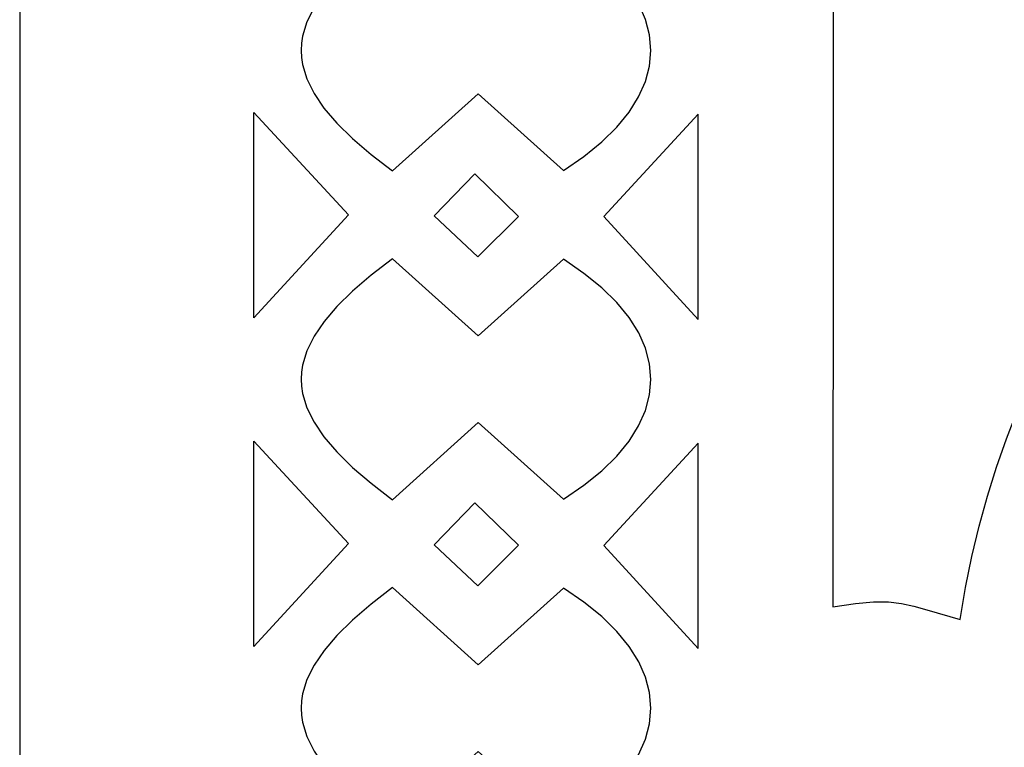
# Model space of a CAD drawing. Units: millimetres. Extents: x -187 to -64, y -115 to 132.
# Drawn here: x -187 to -162, y 25 to 44 of the extents above; entities that cross this region are included whole.
import ezdxf

# ---------------------------------------------------------------- set-up
doc = ezdxf.new("R2010")
doc.units = ezdxf.units.MM
doc.header["$MEASUREMENT"] = 0
doc.layers.add('layer 1', color=7, linetype='Continuous')

msp = doc.modelspace()

# ---------------------------------------------------------------- linework, layer by layer
at = {"layer": 'layer 1', "color": 250}
msp.add_open_spline([(-187.4785, 131.971), (-187.4785, 131.971), (-64.1178, 131.971), (-64.1178, 131.971), (-64.1178, 131.971), (-64.1178, 131.971), (-64.1178, -114.7504), (-64.1178, -114.7504), (-64.1178, -114.7504), (-64.1178, -114.7504), (-187.4785, -114.7504), (-187.4785, -114.7504), (-187.4785, -114.7504), (-187.4785, -114.7504), (-187.4785, 131.971), (-187.4785, 131.971), (-187.4785, 131.971), (-187.4785, 131.971), (-187.4785, 131.971), (-187.4785, 131.971)], degree=3, knots=[0, 0, 0, 0, 0.1666667, 0.1666667, 0.1666667, 0.1666667, 0.3333333, 0.3333333, 0.3333333, 0.3333333, 0.5, 0.5, 0.5, 0.5, 0.6666667, 0.6666667, 0.6666667, 0.6666667, 1, 1, 1, 1], dxfattribs=at)
at = {"layer": 'layer 1', "color": 7}
for points, knots in [([(-150.1591, 45.7795), (-150.1591, 45.7795), (-150.6453, 45.5611), (-150.6453, 45.5611), (-150.6453, 45.5611), (-150.6453, 45.5611), (-151.1356, 45.3202), (-151.1356, 45.3202), (-151.1356, 45.3202), (-151.1356, 45.3202), (-152.1242, 44.7724), (-152.1242, 44.7724), (-152.1242, 44.7724), (-152.1242, 44.7724), (-153.1166, 44.1371), (-153.1166, 44.1371), (-153.1166, 44.1371), (-153.1166, 44.1371), (-153.6118, 43.7871), (-153.6118, 43.7871), (-153.6118, 43.7871), (-153.6118, 43.7871), (-154.105, 43.4157), (-154.105, 43.4157), (-154.105, 43.4157), (-154.105, 43.4157), (-154.595, 43.0231), (-154.595, 43.0231), (-154.595, 43.0231), (-154.595, 43.0231), (-155.0811, 42.6094), (-155.0811, 42.6094), (-155.0811, 42.6094), (-155.0811, 42.6094), (-155.562, 42.1747), (-155.562, 42.1747), (-155.562, 42.1747), (-155.562, 42.1747), (-156.0369, 41.7194), (-156.0369, 41.7194), (-156.0369, 41.7194), (-156.0369, 41.7194), (-156.5046, 41.2434), (-156.5046, 41.2434), (-156.5046, 41.2434), (-156.5046, 41.2434), (-156.9642, 40.7471), (-156.9642, 40.7471), (-156.9642, 40.7471), (-156.9642, 40.7471), (-157.4148, 40.2304), (-157.4148, 40.2304), (-157.4148, 40.2304), (-157.4148, 40.2304), (-157.8552, 39.6937), (-157.8552, 39.6937), (-157.8552, 39.6937), (-157.8552, 39.6937), (-158.2844, 39.1368), (-158.2844, 39.1368), (-158.2844, 39.1368), (-158.2844, 39.1368), (-158.7015, 38.5603), (-158.7015, 38.5603), (-158.7015, 38.5603), (-158.7015, 38.5603), (-159.1054, 37.9641), (-159.1054, 37.9641), (-159.1054, 37.9641), (-159.1054, 37.9641), (-159.4951, 37.3484), (-159.4951, 37.3484), (-159.4951, 37.3484), (-159.4951, 37.3484), (-159.8697, 36.7133), (-159.8697, 36.7133), (-159.8697, 36.7133), (-159.8697, 36.7133), (-160.2281, 36.0591), (-160.2281, 36.0591), (-160.2281, 36.0591), (-160.2281, 36.0591), (-160.5692, 35.3858), (-160.5692, 35.3858), (-160.5692, 35.3858), (-160.5692, 35.3858), (-160.8922, 34.6938), (-160.8922, 34.6938), (-160.8922, 34.6938), (-160.8922, 34.6938), (-161.1958, 33.9829), (-161.1958, 33.9829), (-161.1958, 33.9829), (-161.1958, 33.9829), (-161.4793, 33.2536), (-161.4793, 33.2536), (-161.4793, 33.2536), (-161.4793, 33.2536), (-161.7415, 32.5058), (-161.7415, 32.5058), (-161.7415, 32.5058), (-161.7415, 32.5058), (-161.9814, 31.7398), (-161.9814, 31.7398), (-161.9814, 31.7398), (-161.9814, 31.7398), (-162.1981, 30.9557), (-162.1981, 30.9557), (-162.1981, 30.9557), (-162.1981, 30.9557), (-162.3904, 30.1537), (-162.3904, 30.1537), (-162.3904, 30.1537), (-162.3904, 30.1537), (-162.5576, 29.3339), (-162.5576, 29.3339), (-162.5576, 29.3339), (-162.5576, 29.3339), (-162.6983, 28.4965), (-162.6983, 28.4965), (-162.6983, 28.4965), (-162.6983, 28.4965), (-163.5767, 28.748), (-163.5767, 28.748), (-163.5767, 28.748), (-163.5767, 28.748), (-163.9196, 28.8472), (-163.9196, 28.8472), (-163.9196, 28.8472), (-163.9196, 28.8472), (-164.2444, 28.9203), (-164.2444, 28.9203), (-164.2444, 28.9203), (-164.2444, 28.9203), (-164.5856, 28.961), (-164.5856, 28.961), (-164.5856, 28.961), (-164.5856, 28.961), (-164.9776, 28.9632), (-164.9776, 28.9632), (-164.9776, 28.9632), (-164.9776, 28.9632), (-165.4552, 28.9205), (-165.4552, 28.9205), (-165.4552, 28.9205), (-165.4552, 28.9205), (-166.0526, 28.8267), (-166.0526, 28.8267), (-166.0526, 28.8267), (-166.0526, 28.8267), (-166.0373, 51.7092), (-166.0373, 51.7092), (-166.0373, 51.7092), (-166.0373, 51.7092), (-165.3937, 51.0866), (-165.3937, 51.0866), (-165.3937, 51.0866), (-165.3937, 51.0866), (-164.7536, 50.5004), (-164.7536, 50.5004), (-164.7536, 50.5004), (-164.7536, 50.5004), (-164.1065, 49.9498), (-164.1065, 49.9498), (-164.1065, 49.9498), (-164.1065, 49.9498), (-163.4415, 49.4343), (-163.4415, 49.4343), (-163.4415, 49.4343), (-163.4415, 49.4343), (-162.7479, 48.9535), (-162.7479, 48.9535), (-162.7479, 48.9535), (-162.7479, 48.9535), (-162.0149, 48.5066), (-162.0149, 48.5066), (-162.0149, 48.5066), (-162.0149, 48.5066), (-161.2319, 48.0932), (-161.2319, 48.0932), (-161.2319, 48.0932), (-161.2319, 48.0932), (-160.3881, 47.7125), (-160.3881, 47.7125), (-160.3881, 47.7125), (-160.3881, 47.7125), (-159.4727, 47.3641), (-159.4727, 47.3641), (-159.4727, 47.3641), (-159.4727, 47.3641), (-158.475, 47.0474), (-158.475, 47.0474), (-158.475, 47.0474), (-158.475, 47.0474), (-157.3843, 46.7617), (-157.3843, 46.7617), (-157.3843, 46.7617), (-157.3843, 46.7617), (-156.1897, 46.5066), (-156.1897, 46.5066), (-156.1897, 46.5066), (-156.1897, 46.5066), (-154.8807, 46.2814), (-154.8807, 46.2814), (-154.8807, 46.2814), (-154.8807, 46.2814), (-153.4464, 46.0855), (-153.4464, 46.0855), (-153.4464, 46.0855), (-153.4464, 46.0855), (-151.8761, 45.9184), (-151.8761, 45.9184), (-151.8761, 45.9184), (-151.8761, 45.9184), (-150.1591, 45.7795), (-150.1591, 45.7795), (-150.1591, 45.7795), (-150.1591, 45.7795), (-150.1591, 45.7795), (-150.1591, 45.7795)], [0, 0, 0, 0, 0.0178571, 0.0178571, 0.0178571, 0.0178571, 0.0357143, 0.0357143, 0.0357143, 0.0357143, 0.0535714, 0.0535714, 0.0535714, 0.0535714, 0.0714286, 0.0714286, 0.0714286, 0.0714286, 0.0892857, 0.0892857, 0.0892857, 0.0892857, 0.1071429, 0.1071429, 0.1071429, 0.1071429, 0.125, 0.125, 0.125, 0.125, 0.1428571, 0.1428571, 0.1428571, 0.1428571, 0.1607143, 0.1607143, 0.1607143, 0.1607143, 0.1785714, 0.1785714, 0.1785714, 0.1785714, 0.1964286, 0.1964286, 0.1964286, 0.1964286, 0.2142857, 0.2142857, 0.2142857, 0.2142857, 0.2321429, 0.2321429, 0.2321429, 0.2321429, 0.25, 0.25, 0.25, 0.25, 0.2678571, 0.2678571, 0.2678571, 0.2678571, 0.2857143, 0.2857143, 0.2857143, 0.2857143, 0.3035714, 0.3035714, 0.3035714, 0.3035714, 0.3214286, 0.3214286, 0.3214286, 0.3214286, 0.3392857, 0.3392857, 0.3392857, 0.3392857, 0.3571429, 0.3571429, 0.3571429, 0.3571429, 0.375, 0.375, 0.375, 0.375, 0.3928571, 0.3928571, 0.3928571, 0.3928571, 0.4107143, 0.4107143, 0.4107143, 0.4107143, 0.4285714, 0.4285714, 0.4285714, 0.4285714, 0.4464286, 0.4464286, 0.4464286, 0.4464286, 0.4642857, 0.4642857, 0.4642857, 0.4642857, 0.4821429, 0.4821429, 0.4821429, 0.4821429, 0.5, 0.5, 0.5, 0.5, 0.5178571, 0.5178571, 0.5178571, 0.5178571, 0.5357143, 0.5357143, 0.5357143, 0.5357143, 0.5535714, 0.5535714, 0.5535714, 0.5535714, 0.5714286, 0.5714286, 0.5714286, 0.5714286, 0.5892857, 0.5892857, 0.5892857, 0.5892857, 0.6071429, 0.6071429, 0.6071429, 0.6071429, 0.625, 0.625, 0.625, 0.625, 0.6428571, 0.6428571, 0.6428571, 0.6428571, 0.6607143, 0.6607143, 0.6607143, 0.6607143, 0.6785714, 0.6785714, 0.6785714, 0.6785714, 0.6964286, 0.6964286, 0.6964286, 0.6964286, 0.7142857, 0.7142857, 0.7142857, 0.7142857, 0.7321429, 0.7321429, 0.7321429, 0.7321429, 0.75, 0.75, 0.75, 0.75, 0.7678571, 0.7678571, 0.7678571, 0.7678571, 0.7857143, 0.7857143, 0.7857143, 0.7857143, 0.8035714, 0.8035714, 0.8035714, 0.8035714, 0.8214286, 0.8214286, 0.8214286, 0.8214286, 0.8392857, 0.8392857, 0.8392857, 0.8392857, 0.8571429, 0.8571429, 0.8571429, 0.8571429, 0.875, 0.875, 0.875, 0.875, 0.8928571, 0.8928571, 0.8928571, 0.8928571, 0.9107143, 0.9107143, 0.9107143, 0.9107143, 0.9285714, 0.9285714, 0.9285714, 0.9285714, 0.9464286, 0.9464286, 0.9464286, 0.9464286, 0.9642857, 0.9642857, 0.9642857, 0.9642857, 1, 1, 1, 1]), ([(-177.6532, 46.6587), (-177.6532, 46.6587), (-175.3985, 44.6252), (-175.3985, 44.6252), (-175.3985, 44.6252), (-175.3985, 44.6252), (-173.152, 46.6449), (-173.152, 46.6449), (-173.152, 46.6449), (-173.152, 46.6449), (-172.6108, 46.2749), (-172.6108, 46.2749), (-172.6108, 46.2749), (-172.6108, 46.2749), (-172.142, 45.8948), (-172.142, 45.8948), (-172.142, 45.8948), (-172.142, 45.8948), (-171.7453, 45.506), (-171.7453, 45.506), (-171.7453, 45.506), (-171.7453, 45.506), (-171.4209, 45.11), (-171.4209, 45.11), (-171.4209, 45.11), (-171.4209, 45.11), (-171.1686, 44.7083), (-171.1686, 44.7083), (-171.1686, 44.7083), (-171.1686, 44.7083), (-170.9885, 44.3022), (-170.9885, 44.3022), (-170.9885, 44.3022), (-170.9885, 44.3022), (-170.8805, 43.8933), (-170.8805, 43.8933), (-170.8805, 43.8933), (-170.8805, 43.8933), (-170.8447, 43.483), (-170.8447, 43.483), (-170.8447, 43.483), (-170.8447, 43.483), (-170.8809, 43.0727), (-170.8809, 43.0727), (-170.8809, 43.0727), (-170.8809, 43.0727), (-170.9893, 42.6639), (-170.9893, 42.6639), (-170.9893, 42.6639), (-170.9893, 42.6639), (-171.1696, 42.258), (-171.1696, 42.258), (-171.1696, 42.258), (-171.1696, 42.258), (-171.4221, 41.8565), (-171.4221, 41.8565), (-171.4221, 41.8565), (-171.4221, 41.8565), (-171.7466, 41.4608), (-171.7466, 41.4608), (-171.7466, 41.4608), (-171.7466, 41.4608), (-172.1431, 41.0724), (-172.1431, 41.0724), (-172.1431, 41.0724), (-172.1431, 41.0724), (-172.6115, 40.6927), (-172.6115, 40.6927), (-172.6115, 40.6927), (-172.6115, 40.6927), (-173.152, 40.3232), (-173.152, 40.3232), (-173.152, 40.3232), (-173.152, 40.3232), (-175.3985, 42.3429), (-175.3985, 42.3429), (-175.3985, 42.3429), (-175.3985, 42.3429), (-177.6532, 40.3093), (-177.6532, 40.3093), (-177.6532, 40.3093), (-177.6532, 40.3093), (-178.2181, 40.7438), (-178.2181, 40.7438), (-178.2181, 40.7438), (-178.2181, 40.7438), (-178.7077, 41.1634), (-178.7077, 41.1634), (-178.7077, 41.1634), (-178.7077, 41.1634), (-179.1218, 41.5702), (-179.1218, 41.5702), (-179.1218, 41.5702), (-179.1218, 41.5702), (-179.4606, 41.9662), (-179.4606, 41.9662), (-179.4606, 41.9662), (-179.4606, 41.9662), (-179.7238, 42.3536), (-179.7238, 42.3536), (-179.7238, 42.3536), (-179.7238, 42.3536), (-179.9118, 42.7346), (-179.9118, 42.7346), (-179.9118, 42.7346), (-179.9118, 42.7346), (-180.0244, 43.1113), (-180.0244, 43.1113), (-180.0244, 43.1113), (-180.0244, 43.1113), (-180.0525, 43.2987), (-180.0525, 43.2987), (-180.0525, 43.2987), (-180.0525, 43.2987), (-180.0618, 43.4858), (-180.0618, 43.4858), (-180.0618, 43.4858), (-180.0618, 43.4858), (-180.0523, 43.6729), (-180.0523, 43.6729), (-180.0523, 43.6729), (-180.0523, 43.6729), (-180.0239, 43.8602), (-180.0239, 43.8602), (-180.0239, 43.8602), (-180.0239, 43.8602), (-179.9107, 44.2367), (-179.9107, 44.2367), (-179.9107, 44.2367), (-179.9107, 44.2367), (-179.7223, 44.6174), (-179.7223, 44.6174), (-179.7223, 44.6174), (-179.7223, 44.6174), (-179.4587, 45.0044), (-179.4587, 45.0044), (-179.4587, 45.0044), (-179.4587, 45.0044), (-179.12, 45.4), (-179.12, 45.4), (-179.12, 45.4), (-179.12, 45.4), (-178.7062, 45.8061), (-178.7062, 45.8061), (-178.7062, 45.8061), (-178.7062, 45.8061), (-178.2172, 46.225), (-178.2172, 46.225), (-178.2172, 46.225), (-178.2172, 46.225), (-177.6532, 46.6587), (-177.6532, 46.6587), (-177.6532, 46.6587), (-177.6532, 46.6587), (-177.6532, 46.6587), (-177.6532, 46.6587)], [0, 0, 0, 0, 0.025, 0.025, 0.025, 0.025, 0.05, 0.05, 0.05, 0.05, 0.075, 0.075, 0.075, 0.075, 0.1, 0.1, 0.1, 0.1, 0.125, 0.125, 0.125, 0.125, 0.15, 0.15, 0.15, 0.15, 0.175, 0.175, 0.175, 0.175, 0.2, 0.2, 0.2, 0.2, 0.225, 0.225, 0.225, 0.225, 0.25, 0.25, 0.25, 0.25, 0.275, 0.275, 0.275, 0.275, 0.3, 0.3, 0.3, 0.3, 0.325, 0.325, 0.325, 0.325, 0.35, 0.35, 0.35, 0.35, 0.375, 0.375, 0.375, 0.375, 0.4, 0.4, 0.4, 0.4, 0.425, 0.425, 0.425, 0.425, 0.45, 0.45, 0.45, 0.45, 0.475, 0.475, 0.475, 0.475, 0.5, 0.5, 0.5, 0.5, 0.525, 0.525, 0.525, 0.525, 0.55, 0.55, 0.55, 0.55, 0.575, 0.575, 0.575, 0.575, 0.6, 0.6, 0.6, 0.6, 0.625, 0.625, 0.625, 0.625, 0.65, 0.65, 0.65, 0.65, 0.675, 0.675, 0.675, 0.675, 0.7, 0.7, 0.7, 0.7, 0.725, 0.725, 0.725, 0.725, 0.75, 0.75, 0.75, 0.75, 0.775, 0.775, 0.775, 0.775, 0.8, 0.8, 0.8, 0.8, 0.825, 0.825, 0.825, 0.825, 0.85, 0.85, 0.85, 0.85, 0.875, 0.875, 0.875, 0.875, 0.9, 0.9, 0.9, 0.9, 0.925, 0.925, 0.925, 0.925, 0.95, 0.95, 0.95, 0.95, 1, 1, 1, 1]), ([(-181.3089, 36.4423), (-181.3089, 36.4423), (-178.8174, 39.1558), (-178.8174, 39.1558), (-178.8174, 39.1558), (-178.8174, 39.1558), (-181.3089, 41.8517), (-181.3089, 41.8517), (-181.3089, 41.8517), (-181.3089, 41.8517), (-181.3089, 36.4423), (-181.3089, 36.4423), (-181.3089, 36.4423), (-181.3089, 36.4423), (-181.3089, 36.4423), (-181.3089, 36.4423)], [0, 0, 0, 0, 0.2, 0.2, 0.2, 0.2, 0.4, 0.4, 0.4, 0.4, 0.6, 0.6, 0.6, 0.6, 1, 1, 1, 1]), ([(-169.5976, 36.3932), (-169.5976, 36.3932), (-172.0891, 39.1067), (-172.0891, 39.1067), (-172.0891, 39.1067), (-172.0891, 39.1067), (-169.5976, 41.8025), (-169.5976, 41.8025), (-169.5976, 41.8025), (-169.5976, 41.8025), (-169.5976, 36.3932), (-169.5976, 36.3932), (-169.5976, 36.3932), (-169.5976, 36.3932), (-169.5976, 36.3932), (-169.5976, 36.3932)], [0, 0, 0, 0, 0.2, 0.2, 0.2, 0.2, 0.4, 0.4, 0.4, 0.4, 0.6, 0.6, 0.6, 0.6, 1, 1, 1, 1]), ([(-174.3323, 39.1138), (-174.3323, 39.1138), (-175.4075, 38.046), (-175.4075, 38.046), (-175.4075, 38.046), (-175.4075, 38.046), (-176.5561, 39.1233), (-176.5561, 39.1233), (-176.5561, 39.1233), (-176.5561, 39.1233), (-175.4858, 40.2329), (-175.4858, 40.2329), (-175.4858, 40.2329), (-175.4858, 40.2329), (-174.3323, 39.1138), (-174.3323, 39.1138), (-174.3323, 39.1138), (-174.3323, 39.1138), (-174.3323, 39.1138), (-174.3323, 39.1138)], [0, 0, 0, 0, 0.1666667, 0.1666667, 0.1666667, 0.1666667, 0.3333333, 0.3333333, 0.3333333, 0.3333333, 0.5, 0.5, 0.5, 0.5, 0.6666667, 0.6666667, 0.6666667, 0.6666667, 1, 1, 1, 1]), ([(-177.6532, 37.9964), (-177.6532, 37.9964), (-175.3985, 35.9629), (-175.3985, 35.9629), (-175.3985, 35.9629), (-175.3985, 35.9629), (-173.152, 37.9826), (-173.152, 37.9826), (-173.152, 37.9826), (-173.152, 37.9826), (-172.6108, 37.6126), (-172.6108, 37.6126), (-172.6108, 37.6126), (-172.6108, 37.6126), (-172.142, 37.2325), (-172.142, 37.2325), (-172.142, 37.2325), (-172.142, 37.2325), (-171.7453, 36.8437), (-171.7453, 36.8437), (-171.7453, 36.8437), (-171.7453, 36.8437), (-171.4209, 36.4477), (-171.4209, 36.4477), (-171.4209, 36.4477), (-171.4209, 36.4477), (-171.1686, 36.046), (-171.1686, 36.046), (-171.1686, 36.046), (-171.1686, 36.046), (-170.9885, 35.64), (-170.9885, 35.64), (-170.9885, 35.64), (-170.9885, 35.64), (-170.8805, 35.2311), (-170.8805, 35.2311), (-170.8805, 35.2311), (-170.8805, 35.2311), (-170.8447, 34.8207), (-170.8447, 34.8207), (-170.8447, 34.8207), (-170.8447, 34.8207), (-170.8809, 34.4104), (-170.8809, 34.4104), (-170.8809, 34.4104), (-170.8809, 34.4104), (-170.9893, 34.0016), (-170.9893, 34.0016), (-170.9893, 34.0016), (-170.9893, 34.0016), (-171.1696, 33.5957), (-171.1696, 33.5957), (-171.1696, 33.5957), (-171.1696, 33.5957), (-171.4221, 33.1943), (-171.4221, 33.1943), (-171.4221, 33.1943), (-171.4221, 33.1943), (-171.7466, 32.7986), (-171.7466, 32.7986), (-171.7466, 32.7986), (-171.7466, 32.7986), (-172.1431, 32.4101), (-172.1431, 32.4101), (-172.1431, 32.4101), (-172.1431, 32.4101), (-172.6115, 32.0304), (-172.6115, 32.0304), (-172.6115, 32.0304), (-172.6115, 32.0304), (-173.152, 31.6609), (-173.152, 31.6609), (-173.152, 31.6609), (-173.152, 31.6609), (-175.3985, 33.6806), (-175.3985, 33.6806), (-175.3985, 33.6806), (-175.3985, 33.6806), (-177.6532, 31.6471), (-177.6532, 31.6471), (-177.6532, 31.6471), (-177.6532, 31.6471), (-178.2181, 32.0817), (-178.2181, 32.0817), (-178.2181, 32.0817), (-178.2181, 32.0817), (-178.7077, 32.5012), (-178.7077, 32.5012), (-178.7077, 32.5012), (-178.7077, 32.5012), (-179.1218, 32.908), (-179.1218, 32.908), (-179.1218, 32.908), (-179.1218, 32.908), (-179.4606, 33.304), (-179.4606, 33.304), (-179.4606, 33.304), (-179.4606, 33.304), (-179.7238, 33.6914), (-179.7238, 33.6914), (-179.7238, 33.6914), (-179.7238, 33.6914), (-179.9118, 34.0724), (-179.9118, 34.0724), (-179.9118, 34.0724), (-179.9118, 34.0724), (-180.0244, 34.449), (-180.0244, 34.449), (-180.0244, 34.449), (-180.0244, 34.449), (-180.0525, 34.6365), (-180.0525, 34.6365), (-180.0525, 34.6365), (-180.0525, 34.6365), (-180.0618, 34.8235), (-180.0618, 34.8235), (-180.0618, 34.8235), (-180.0618, 34.8235), (-180.0523, 35.0106), (-180.0523, 35.0106), (-180.0523, 35.0106), (-180.0523, 35.0106), (-180.0239, 35.1979), (-180.0239, 35.1979), (-180.0239, 35.1979), (-180.0239, 35.1979), (-179.9107, 35.5744), (-179.9107, 35.5744), (-179.9107, 35.5744), (-179.9107, 35.5744), (-179.7223, 35.9551), (-179.7223, 35.9551), (-179.7223, 35.9551), (-179.7223, 35.9551), (-179.4587, 36.3422), (-179.4587, 36.3422), (-179.4587, 36.3422), (-179.4587, 36.3422), (-179.12, 36.7377), (-179.12, 36.7377), (-179.12, 36.7377), (-179.12, 36.7377), (-178.7062, 37.1439), (-178.7062, 37.1439), (-178.7062, 37.1439), (-178.7062, 37.1439), (-178.2172, 37.5627), (-178.2172, 37.5627), (-178.2172, 37.5627), (-178.2172, 37.5627), (-177.6532, 37.9964), (-177.6532, 37.9964), (-177.6532, 37.9964), (-177.6532, 37.9964), (-177.6532, 37.9964), (-177.6532, 37.9964)], [0, 0, 0, 0, 0.025, 0.025, 0.025, 0.025, 0.05, 0.05, 0.05, 0.05, 0.075, 0.075, 0.075, 0.075, 0.1, 0.1, 0.1, 0.1, 0.125, 0.125, 0.125, 0.125, 0.15, 0.15, 0.15, 0.15, 0.175, 0.175, 0.175, 0.175, 0.2, 0.2, 0.2, 0.2, 0.225, 0.225, 0.225, 0.225, 0.25, 0.25, 0.25, 0.25, 0.275, 0.275, 0.275, 0.275, 0.3, 0.3, 0.3, 0.3, 0.325, 0.325, 0.325, 0.325, 0.35, 0.35, 0.35, 0.35, 0.375, 0.375, 0.375, 0.375, 0.4, 0.4, 0.4, 0.4, 0.425, 0.425, 0.425, 0.425, 0.45, 0.45, 0.45, 0.45, 0.475, 0.475, 0.475, 0.475, 0.5, 0.5, 0.5, 0.5, 0.525, 0.525, 0.525, 0.525, 0.55, 0.55, 0.55, 0.55, 0.575, 0.575, 0.575, 0.575, 0.6, 0.6, 0.6, 0.6, 0.625, 0.625, 0.625, 0.625, 0.65, 0.65, 0.65, 0.65, 0.675, 0.675, 0.675, 0.675, 0.7, 0.7, 0.7, 0.7, 0.725, 0.725, 0.725, 0.725, 0.75, 0.75, 0.75, 0.75, 0.775, 0.775, 0.775, 0.775, 0.8, 0.8, 0.8, 0.8, 0.825, 0.825, 0.825, 0.825, 0.85, 0.85, 0.85, 0.85, 0.875, 0.875, 0.875, 0.875, 0.9, 0.9, 0.9, 0.9, 0.925, 0.925, 0.925, 0.925, 0.95, 0.95, 0.95, 0.95, 1, 1, 1, 1]), ([(-181.3089, 27.7801), (-181.3089, 27.7801), (-178.8174, 30.4935), (-178.8174, 30.4935), (-178.8174, 30.4935), (-178.8174, 30.4935), (-181.3089, 33.1894), (-181.3089, 33.1894), (-181.3089, 33.1894), (-181.3089, 33.1894), (-181.3089, 27.7801), (-181.3089, 27.7801), (-181.3089, 27.7801), (-181.3089, 27.7801), (-181.3089, 27.7801), (-181.3089, 27.7801)], [0, 0, 0, 0, 0.2, 0.2, 0.2, 0.2, 0.4, 0.4, 0.4, 0.4, 0.6, 0.6, 0.6, 0.6, 1, 1, 1, 1]), ([(-169.5976, 27.731), (-169.5976, 27.731), (-172.0891, 30.4444), (-172.0891, 30.4444), (-172.0891, 30.4444), (-172.0891, 30.4444), (-169.5976, 33.1403), (-169.5976, 33.1403), (-169.5976, 33.1403), (-169.5976, 33.1403), (-169.5976, 27.731), (-169.5976, 27.731), (-169.5976, 27.731), (-169.5976, 27.731), (-169.5976, 27.731), (-169.5976, 27.731)], [0, 0, 0, 0, 0.2, 0.2, 0.2, 0.2, 0.4, 0.4, 0.4, 0.4, 0.6, 0.6, 0.6, 0.6, 1, 1, 1, 1]), ([(-174.3323, 30.4516), (-174.3323, 30.4516), (-175.4075, 29.3838), (-175.4075, 29.3838), (-175.4075, 29.3838), (-175.4075, 29.3838), (-176.5561, 30.461), (-176.5561, 30.461), (-176.5561, 30.461), (-176.5561, 30.461), (-175.4858, 31.5706), (-175.4858, 31.5706), (-175.4858, 31.5706), (-175.4858, 31.5706), (-174.3323, 30.4516), (-174.3323, 30.4516), (-174.3323, 30.4516), (-174.3323, 30.4516), (-174.3323, 30.4516), (-174.3323, 30.4516)], [0, 0, 0, 0, 0.1666667, 0.1666667, 0.1666667, 0.1666667, 0.3333333, 0.3333333, 0.3333333, 0.3333333, 0.5, 0.5, 0.5, 0.5, 0.6666667, 0.6666667, 0.6666667, 0.6666667, 1, 1, 1, 1]), ([(-177.6532, 29.3343), (-177.6532, 29.3343), (-175.3985, 27.3007), (-175.3985, 27.3007), (-175.3985, 27.3007), (-175.3985, 27.3007), (-173.152, 29.3204), (-173.152, 29.3204), (-173.152, 29.3204), (-173.152, 29.3204), (-172.6108, 28.9504), (-172.6108, 28.9504), (-172.6108, 28.9504), (-172.6108, 28.9504), (-172.142, 28.5703), (-172.142, 28.5703), (-172.142, 28.5703), (-172.142, 28.5703), (-171.7453, 28.1815), (-171.7453, 28.1815), (-171.7453, 28.1815), (-171.7453, 28.1815), (-171.4209, 27.7855), (-171.4209, 27.7855), (-171.4209, 27.7855), (-171.4209, 27.7855), (-171.1686, 27.3838), (-171.1686, 27.3838), (-171.1686, 27.3838), (-171.1686, 27.3838), (-170.9885, 26.9778), (-170.9885, 26.9778), (-170.9885, 26.9778), (-170.9885, 26.9778), (-170.8805, 26.5688), (-170.8805, 26.5688), (-170.8805, 26.5688), (-170.8805, 26.5688), (-170.8447, 26.1585), (-170.8447, 26.1585), (-170.8447, 26.1585), (-170.8447, 26.1585), (-170.8809, 25.7483), (-170.8809, 25.7483), (-170.8809, 25.7483), (-170.8809, 25.7483), (-170.9893, 25.3395), (-170.9893, 25.3395), (-170.9893, 25.3395), (-170.9893, 25.3395), (-171.1696, 24.9336), (-171.1696, 24.9336), (-171.1696, 24.9336), (-171.1696, 24.9336), (-171.4221, 24.532), (-171.4221, 24.532), (-171.4221, 24.532), (-171.4221, 24.532), (-171.7466, 24.1363), (-171.7466, 24.1363), (-171.7466, 24.1363), (-171.7466, 24.1363), (-172.1431, 23.7479), (-172.1431, 23.7479), (-172.1431, 23.7479), (-172.1431, 23.7479), (-172.6115, 23.3683), (-172.6115, 23.3683), (-172.6115, 23.3683), (-172.6115, 23.3683), (-173.152, 22.9987), (-173.152, 22.9987), (-173.152, 22.9987), (-173.152, 22.9987), (-175.3985, 25.0184), (-175.3985, 25.0184), (-175.3985, 25.0184), (-175.3985, 25.0184), (-177.6532, 22.9849), (-177.6532, 22.9849), (-177.6532, 22.9849), (-177.6532, 22.9849), (-178.2181, 23.4194), (-178.2181, 23.4194), (-178.2181, 23.4194), (-178.2181, 23.4194), (-178.7077, 23.839), (-178.7077, 23.839), (-178.7077, 23.839), (-178.7077, 23.839), (-179.1218, 24.2457), (-179.1218, 24.2457), (-179.1218, 24.2457), (-179.1218, 24.2457), (-179.4606, 24.6417), (-179.4606, 24.6417), (-179.4606, 24.6417), (-179.4606, 24.6417), (-179.7238, 25.0292), (-179.7238, 25.0292), (-179.7238, 25.0292), (-179.7238, 25.0292), (-179.9118, 25.4102), (-179.9118, 25.4102), (-179.9118, 25.4102), (-179.9118, 25.4102), (-180.0244, 25.7868), (-180.0244, 25.7868), (-180.0244, 25.7868), (-180.0244, 25.7868), (-180.0525, 25.9742), (-180.0525, 25.9742), (-180.0525, 25.9742), (-180.0525, 25.9742), (-180.0618, 26.1613), (-180.0618, 26.1613), (-180.0618, 26.1613), (-180.0618, 26.1613), (-180.0523, 26.3484), (-180.0523, 26.3484), (-180.0523, 26.3484), (-180.0523, 26.3484), (-180.0239, 26.5357), (-180.0239, 26.5357), (-180.0239, 26.5357), (-180.0239, 26.5357), (-179.9107, 26.9122), (-179.9107, 26.9122), (-179.9107, 26.9122), (-179.9107, 26.9122), (-179.7223, 27.293), (-179.7223, 27.293), (-179.7223, 27.293), (-179.7223, 27.293), (-179.4587, 27.68), (-179.4587, 27.68), (-179.4587, 27.68), (-179.4587, 27.68), (-179.12, 28.0755), (-179.12, 28.0755), (-179.12, 28.0755), (-179.12, 28.0755), (-178.7062, 28.4816), (-178.7062, 28.4816), (-178.7062, 28.4816), (-178.7062, 28.4816), (-178.2172, 28.9005), (-178.2172, 28.9005), (-178.2172, 28.9005), (-178.2172, 28.9005), (-177.6532, 29.3343), (-177.6532, 29.3343), (-177.6532, 29.3343), (-177.6532, 29.3343), (-177.6532, 29.3343), (-177.6532, 29.3343)], [0, 0, 0, 0, 0.025, 0.025, 0.025, 0.025, 0.05, 0.05, 0.05, 0.05, 0.075, 0.075, 0.075, 0.075, 0.1, 0.1, 0.1, 0.1, 0.125, 0.125, 0.125, 0.125, 0.15, 0.15, 0.15, 0.15, 0.175, 0.175, 0.175, 0.175, 0.2, 0.2, 0.2, 0.2, 0.225, 0.225, 0.225, 0.225, 0.25, 0.25, 0.25, 0.25, 0.275, 0.275, 0.275, 0.275, 0.3, 0.3, 0.3, 0.3, 0.325, 0.325, 0.325, 0.325, 0.35, 0.35, 0.35, 0.35, 0.375, 0.375, 0.375, 0.375, 0.4, 0.4, 0.4, 0.4, 0.425, 0.425, 0.425, 0.425, 0.45, 0.45, 0.45, 0.45, 0.475, 0.475, 0.475, 0.475, 0.5, 0.5, 0.5, 0.5, 0.525, 0.525, 0.525, 0.525, 0.55, 0.55, 0.55, 0.55, 0.575, 0.575, 0.575, 0.575, 0.6, 0.6, 0.6, 0.6, 0.625, 0.625, 0.625, 0.625, 0.65, 0.65, 0.65, 0.65, 0.675, 0.675, 0.675, 0.675, 0.7, 0.7, 0.7, 0.7, 0.725, 0.725, 0.725, 0.725, 0.75, 0.75, 0.75, 0.75, 0.775, 0.775, 0.775, 0.775, 0.8, 0.8, 0.8, 0.8, 0.825, 0.825, 0.825, 0.825, 0.85, 0.85, 0.85, 0.85, 0.875, 0.875, 0.875, 0.875, 0.9, 0.9, 0.9, 0.9, 0.925, 0.925, 0.925, 0.925, 0.95, 0.95, 0.95, 0.95, 1, 1, 1, 1])]:
    msp.add_open_spline(points, degree=3, knots=knots, dxfattribs=at)

doc.saveas('drawing.dxf')
